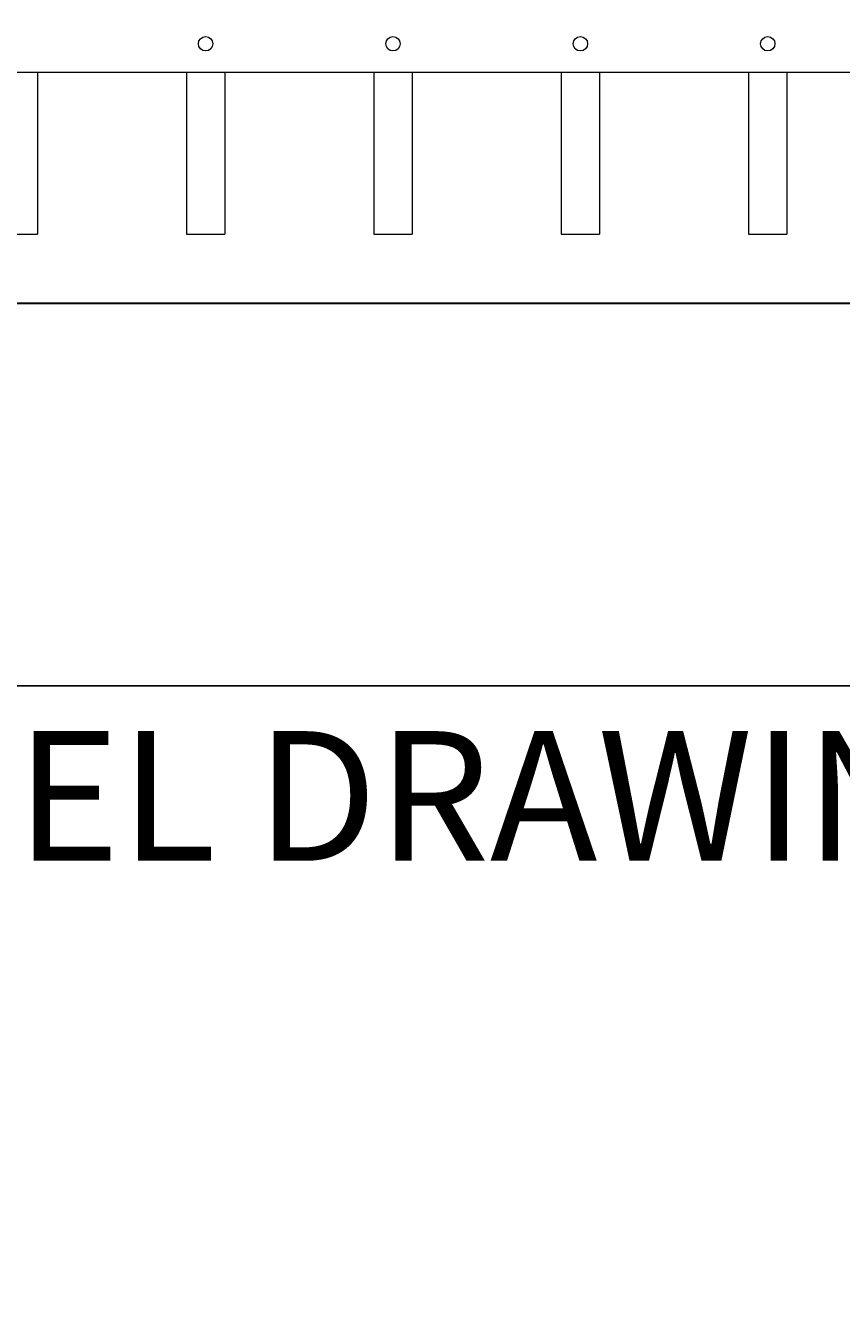
# Model space of a CAD drawing. Extents: x 99 to 5732, y 118 to 790.
# Drawn here: x 5297 to 5319, y 655 to 688 of the extents above; entities that cross this region are included whole.
import ezdxf

# ---------------------------------------------------------------- set-up
doc = ezdxf.new("R2010")
doc.units = 0
doc.header["$LTSCALE"] = 10
doc.header["$MEASUREMENT"] = 0
doc.layers.get('0').update_dxf_attribs({"linetype": 'CONTINUOUS'})
doc.layers.get('DEFPOINTS').update_dxf_attribs({"linetype": 'CONTINUOUS'})
for name, color, linetype, lineweight in [('2', 5, 'CONTINUOUS', 30), ('3', 6, 'CONTINUOUS', 20), ('4', 80, 'CONTINUOUS', 15), ('5', 50, 'CONTINUOUS', 9)]:
    doc.layers.add(name, color=color, linetype=linetype, lineweight=lineweight)
doc.layers.get('0').off()
doc.styles.add('ARIALI', font='ariali.ttf')
doc.dimstyles.new('Annotative', dxfattribs={"dimscale": 0, "dimtxt": 0.0625, "dimasz": 0.03125, "dimexe": 0.03125, "dimexo": 0.03125, "dimgap": 0.046875, "dimtad": 2, "dimdec": 4, "dimzin": 0, "dimdsep": 46, "dimlunit": 4, "dimtxsty": 'ARIALI', "dimblk": 'ARCHTICK', "dimcen": 0, "dimdle": 0.03125, "dimadec": 0, "dimazin": 0, "dimtfac": 1, "dimtdec": 4, "dimtix": 1, "dimtofl": 0, "dimtmove": 1, "dimatfit": 0, "dimldrblk": 'INTEGRAL', "dimfxl": 1, "dimtolj": 1, "dimtzin": 0, "dimarcsym": 0})

# ---------------------------------------------------------------- blocks, each defined once
blk = doc.blocks.new('_ArchTick')
at = {"color": 0, "linetype": 'ByBlock', "const_width": 0.15}
blk.add_lwpolyline([(-0.5, -0.5), (0.5, 0.5)], dxfattribs=at)
blk = doc.blocks.new('*D692')
at = {"layer": '5', "color": 0, "lineweight": -2, "transparency": 16777216}
for p, q in [((5256.755, 700.676), (5256.755, 670.424)), ((5337.505, 700.676), (5337.505, 670.424)), ((5256.005, 671.174), (5338.255, 671.174))]:
    blk.add_line(p, q, dxfattribs=at)
at = {"layer": 'DEFPOINTS', "color": 0, "transparency": 16777216}
for p in [(5256.755, 701.426), (5337.505, 701.426), (5337.505, 671.174)]:
    blk.add_point(p, dxfattribs=at)
at = {"layer": '5', "color": 0, "lineweight": -2, "transparency": 16777216, "xscale": 0.75, "yscale": 0.75, "zscale": 0.75, "rotation": 180}
blk.add_blockref('_ArchTick', (5256.755, 671.174), dxfattribs=at)
at = {"layer": '5', "color": 0, "lineweight": -2, "transparency": 16777216, "xscale": 0.75, "yscale": 0.75, "zscale": 0.75}
blk.add_blockref('_ArchTick', (5337.505, 671.174), dxfattribs=at)
at = {"layer": '5', "color": 0, "transparency": 16777216, "insert": (5297.13, 668.304), "char_height": 3.375, "attachment_point": 5, "style": 'ARIALI'}
blk.add_mtext('\\A1;SEE GATE PANEL DRAWING A', dxfattribs=at)
blk = doc.blocks.new('_Integral')
at = {"color": 0, "linetype": 'ByBlock', "lineweight": -2}
for centre, start, end in [((0.4, -0.1), 102, 168), ((-0.4, 0.1), 282, 348)]:
    blk.add_arc(centre, 0.454, start, end, dxfattribs=at)

msp = doc.modelspace()

# ---------------------------------------------------------------- linework, layer by layer
at = {"layer": '2'}
msp.add_line((5255.24828, 681.1286), (5339.24828, 681.1286), dxfattribs=at)
at = {"layer": '3'}
msp.add_line((5335.49828, 687.1286), (5258.74828, 687.1286), dxfattribs=at)
at = {"layer": '4'}
for p, q in [((5297.62328, 687.1286), (5297.62328, 682.92258)), ((5301.49828, 687.1286), (5301.49828, 682.92258)), ((5302.49828, 687.1286), (5302.49828, 682.92258)), ((5306.37328, 687.1286), (5306.37328, 682.92258)), ((5307.37328, 687.1286), (5307.37328, 682.92258)), ((5311.24828, 687.1286), (5311.24828, 682.92258)), ((5312.24828, 687.1286), (5312.24828, 682.92258)), ((5316.12328, 687.1286), (5316.12328, 682.92258)), ((5317.12328, 687.1286), (5317.12328, 682.92258)), ((5296.62328, 682.92258), (5297.62328, 682.92258)), ((5301.49828, 682.92258), (5302.49828, 682.92258)), ((5306.37328, 682.92258), (5307.37328, 682.92258)), ((5311.24828, 682.92258), (5312.24828, 682.92258)), ((5316.12328, 682.92258), (5317.12328, 682.92258))]:
    msp.add_line(p, q, dxfattribs=at)
for centre in [(5301.99828, 687.8786), (5306.87328, 687.8786), (5311.74828, 687.8786), (5316.62328, 687.8786)]:
    msp.add_circle(centre, 0.1875, dxfattribs=at)

# ---------------------------------------------------------------- dimensions: what is measured, and where the dimension line sits
at = {"layer": '5'}
dim = msp.add_linear_dim(base=(5337.50454, 671.17372), p1=(5256.75454, 701.42594), p2=(5337.50454, 701.42594), text='SEE GATE PANEL DRAWING A', dimstyle='Annotative', override={"dimtxt": 0.140625}, dxfattribs=at)
dim.commit()
dim.dimension.update_dxf_attribs({"geometry": '*D692', "text_midpoint": (5297.12954, 668.30366)})

doc.saveas('drawing.dxf')
